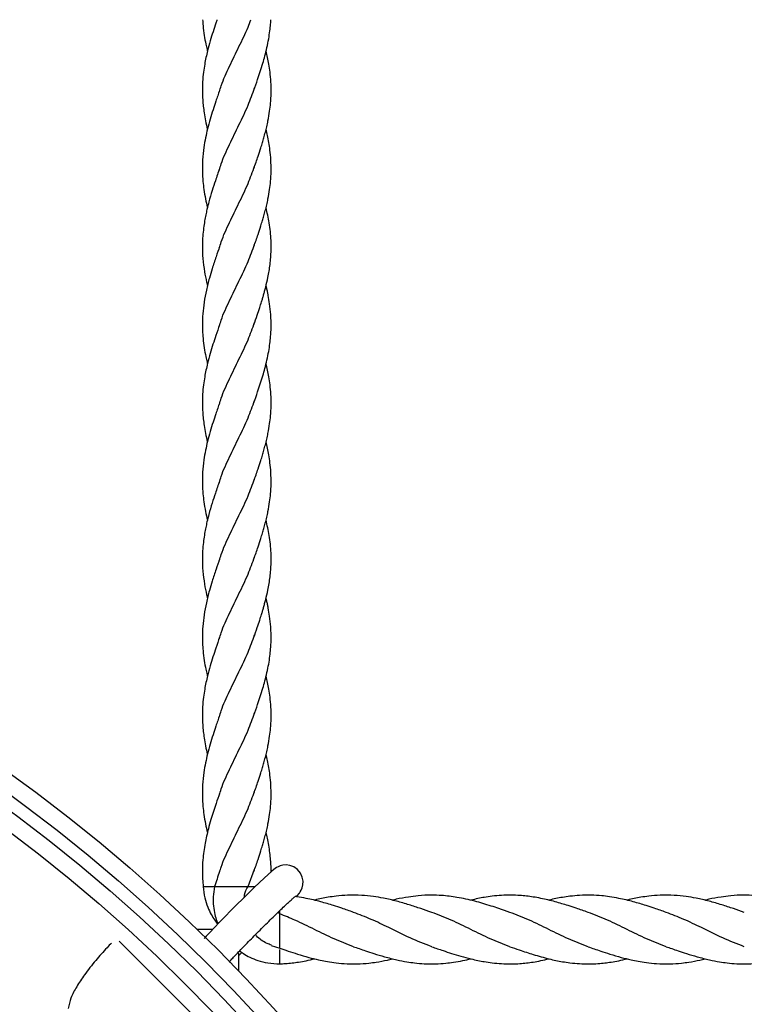
# Model space of a CAD drawing. Units: millimetres. Extents: x 1449 to 8186, y -2200 to 2971.
# Drawn here: x 5987 to 6156, y 285 to 514 of the extents above; entities that cross this region are included whole.
import ezdxf

# ---------------------------------------------------------------- set-up
doc = ezdxf.new("R2010")
doc.units = ezdxf.units.MM
doc.header["$PDSIZE"] = -1
doc.layers.add('TIPTAP', color=6, linetype='Continuous')
doc.layers.add('TIPTAP_DIM', color=9, linetype='Continuous')
doc.dimstyles.new('000000002E6C9198', dxfattribs={"dimscale": 100, "dimtxt": 1, "dimasz": 1, "dimexe": 1, "dimexo": 1, "dimgap": 1, "dimtad": 1, "dimdec": 0, "dimtxsty": 'Standard', "dimblk": 'OBLIQUE', "dimcen": 2.5, "dimdle": 1, "dimadec": 0, "dimazin": 0, "dimtfac": 1, "dimtdec": 0, "dimtmove": 0, "dimatfit": 3, "dimldrblk": 'OBLIQUE', "dimfxl": 1, "dimfxlon": 1, "dimarcsym": 0})

# ---------------------------------------------------------------- blocks, each defined once
blk = doc.blocks.new('_Oblique')
at = {"color": 0, "linetype": 'ByBlock', "lineweight": -2}
blk.add_line((-0.5, -0.5), (0.5, 0.5), dxfattribs=at)
blk = doc.blocks.new('*D6')
at = {"layer": 'Defpoints', "color": 0, "transparency": 16777216}
for p in [(8086.43, 2755.62), (2240.48, 14.48), (8086.43, 14.48)]:
    blk.add_point(p, dxfattribs=at)
at = {"layer": 'TIPTAP_DIM', "color": 0, "linetype": 'ByBlock', "lineweight": -2, "transparency": 16777216}
for p, q in [((2240.48, 2655.62), (2240.48, 2855.62)), ((8086.43, 2655.62), (8086.43, 2855.62)), ((2140.48, 2755.62), (8186.43, 2755.62))]:
    blk.add_line(p, q, dxfattribs=at)
at = {"layer": 'TIPTAP_DIM', "color": 0, "lineweight": -2, "transparency": 16777216, "xscale": 100, "yscale": 100, "zscale": 100, "rotation": 180}
blk.add_blockref('_Oblique', (2240.48, 2755.62), dxfattribs=at)
at = {"layer": 'TIPTAP_DIM', "color": 0, "lineweight": -2, "transparency": 16777216, "xscale": 100, "yscale": 100, "zscale": 100}
blk.add_blockref('_Oblique', (8086.43, 2755.62), dxfattribs=at)
at = {"layer": 'TIPTAP_DIM', "color": 0, "transparency": 16777216, "insert": (5163.46, 2905.62), "char_height": 100, "attachment_point": 5}
blk.add_mtext('5846', dxfattribs=at)
blk = doc.blocks.new('RS002_top')
at = {"layer": 'TIPTAP', "linetype": 'Continuous', "lineweight": 25}
for p, q in [((878.86, 308.72), (880.38, 312.75)), ((868.41, 308.72), (871.02, 308.72)), ((871.04, 308.72), (878.86, 308.72)), ((878.86, 308.72), (880.53, 308.72)), ((886.23, 302.36), (885.8, 302.69)), ((886.23, 302.36), (886.23, 303.1)), ((886.23, 294.43), (886.23, 302.36)), ((870.61, 298.75), (866.98, 298.75)), ((848.89, 296.01), (856.93, 287.97)), ((884.26, 295.01), (886.23, 294.39)), ((886.23, 290.77), (886.23, 294.04)), ((876.67, 293.06), (876.48, 293.24)), ((876.67, 292.7), (877.38, 293.37)), ((876.67, 289.07), (876.67, 293.06)), ((856.93, 287.97), (873.92, 270.98))]:
    blk.add_line(p, q, dxfattribs=at)
at = {"layer": 'TIPTAP', "linetype": 'Continuous', "lineweight": 25, "flags": 128}
blk.add_lwpolyline([(890.12, 306.37), (890.31, 306.59), (890.8, 307.2), (891.01, 307.51), (891.22, 307.9), (891.44, 308.41), (891.61, 309.11), (891.65, 309.96), (891.48, 310.91), (891.06, 311.85), (890.38, 312.67), (889.48, 313.31), (888.58, 313.64), (887.73, 313.75), (886.98, 313.69), (886.34, 313.53), (885.85, 313.33), (885.48, 313.13), (885.18, 312.93), (884.85, 312.69), (884.3, 312.23), (883.56, 311.57), (882.59, 310.68), (881.5, 309.65), (880.3, 308.5), (879, 307.24), (877.64, 305.9), (876.25, 304.52), (874.86, 303.13), (873.51, 301.76), (872.23, 300.44), (871.05, 299.22), (870, 298.11), (869.09, 297.14), (868.61, 296.61), (868.61, 296.61)], dxfattribs=at)
at = {"layer": 'TIPTAP', "linetype": 'Continuous', "lineweight": 25}
for radius in [389.79, 385.79, 382.77, 378.8]:
    blk.add_circle((596.24, 18.33), radius, dxfattribs=at)
blk.add_arc((876.47, 293.06), 0.2, 0, 45, dxfattribs=at)
for points, knots in [([(871.62, 510.58), (871.53, 510.31), (871.21, 509.38), (870.68, 507.73), (870.01, 505.59), (869.47, 503.58), (869.05, 501.76), (868.73, 500.11), (868.45, 498.23), (868.26, 496.17), (868.2, 494.02), (868.27, 492.11), (868.42, 490.4), (868.64, 488.77), (868.95, 486.97), (869.25, 485.71), (869.4, 485.06)], [0, 0, 0, 0, 0.0308944, 0.109778, 0.194561, 0.2844623, 0.3460865, 0.4067703, 0.4792222, 0.5670789, 0.6490692, 0.7310149, 0.7905706, 0.8512195, 0.9231688, 1, 1, 1, 1]), ([(868.28, 510.58), (868.31, 510.11), (868.38, 508.88), (868.62, 506.98), (868.97, 505.13), (869.23, 503.91), (869.37, 503.36), (869.4, 503.24)], [0, 0, 0, 0, 0.191192, 0.500545, 0.775966, 0.951339, 1, 1, 1, 1]), ([(872.17, 493.77), (872.31, 494.25), (872.89, 496.25), (874.54, 499.76), (876.72, 504.3), (878.54, 507.91), (879.3, 510), (879.51, 510.58)], [0, 0, 0, 0, 0.085461, 0.356134, 0.626485, 0.896675, 1, 1, 1, 1]), ([(880.23, 494.15), (880.52, 494.99), (881.02, 496.45), (881.71, 498.54), (882.28, 500.37), (882.81, 502.22), (883.27, 504.1), (883.66, 506.04), (883.94, 507.87), (884.11, 509.36), (884.15, 510.24), (884.16, 510.58)], [0, 0, 0, 0, 0.153845, 0.266773, 0.382984, 0.486556, 0.604808, 0.726821, 0.839523, 0.937663, 1, 1, 1, 1]), ([(880.22, 475.94), (880.55, 476.89), (881.09, 478.49), (881.76, 480.49), (882.21, 481.93), (882.56, 483.14), (882.89, 484.37), (883.21, 485.68), (883.57, 487.32), (883.87, 489.14), (884.13, 491.27), (884.25, 493.55), (884.21, 495.98), (884, 498.23), (883.72, 500.11), (883.4, 501.74), (883.17, 502.75), (883.05, 503.25)], [0, 0, 0, 0, 0.105189, 0.175303, 0.220641, 0.262152, 0.308435, 0.356419, 0.406045, 0.488633, 0.555319, 0.641292, 0.738809, 0.820917, 0.888628, 0.94534, 1, 1, 1, 1]), ([(872.23, 494.15), (871.93, 493.29), (871.41, 491.77), (870.66, 489.54), (870.02, 487.4), (869.42, 485.22), (868.93, 483.02), (868.52, 480.62), (868.25, 478.02), (868.2, 475.38), (868.33, 473.09), (868.57, 470.95), (868.92, 468.92), (869.25, 467.52), (869.4, 466.85)], [0, 0, 0, 0, 0.094331, 0.166492, 0.247144, 0.330134, 0.405602, 0.488642, 0.5936, 0.691873, 0.777497, 0.845734, 0.926882, 1, 1, 1, 1]), ([(872.16, 475.55), (872.3, 476.04), (872.89, 478.03), (874.53, 481.54), (876.74, 486.09), (878.88, 490.47), (879.9, 493.34), (880.38, 494.68)], [0, 0, 0, 0, 0.0753976, 0.3130154, 0.5509154, 0.7892335, 1, 1, 1, 1]), ([(880.23, 457.77), (880.55, 458.71), (881.11, 460.3), (881.76, 462.31), (882.2, 463.75), (882.56, 464.94), (882.89, 466.17), (883.21, 467.48), (883.56, 469.13), (883.88, 470.95), (884.12, 473.09), (884.25, 475.38), (884.2, 477.81), (884, 480.05), (883.71, 481.93), (883.41, 483.55), (883.17, 484.57), (883.05, 485.06)], [0, 0, 0, 0, 0.103922, 0.175455, 0.220969, 0.261414, 0.307063, 0.356119, 0.406399, 0.48761, 0.5559, 0.641591, 0.73994, 0.82174, 0.888384, 0.946404, 1, 1, 1, 1]), ([(872.22, 475.94), (871.89, 474.98), (871.29, 473.26), (870.46, 470.68), (869.8, 468.46), (869.32, 466.56), (868.99, 465.08), (868.72, 463.63), (868.48, 462), (868.29, 460.05), (868.19, 457.68), (868.3, 454.9), (868.67, 452.1), (869.06, 450.01), (869.34, 448.94), (869.4, 448.68)], [0, 0, 0, 0, 0.104929, 0.189004, 0.285815, 0.350537, 0.397058, 0.448671, 0.511182, 0.578596, 0.664045, 0.770418, 0.881792, 0.970853, 1, 1, 1, 1]), ([(872.16, 457.37), (872.3, 457.85), (872.89, 459.85), (874.53, 463.37), (876.74, 467.91), (878.88, 472.28), (879.89, 475.13), (880.37, 476.47)], [0, 0, 0, 0, 0.076196, 0.314346, 0.552214, 0.78994, 1, 1, 1, 1]), ([(880.22, 439.55), (880.48, 440.3), (880.93, 441.62), (881.52, 443.4), (881.94, 444.69), (882.25, 445.69), (882.49, 446.52), (882.73, 447.4), (883.08, 448.74), (883.56, 450.81), (884.02, 453.64), (884.24, 456.54), (884.22, 459.76), (883.9, 463.09), (883.31, 465.64), (883.04, 466.83)], [0, 0, 0, 0, 0.0827786, 0.1457329, 0.1952458, 0.2248943, 0.2549685, 0.2867729, 0.3220911, 0.4029925, 0.514755, 0.6333861, 0.7187993, 0.8695842, 1, 1, 1, 1]), ([(872.23, 457.77), (871.95, 456.97), (871.36, 455.24), (870.55, 452.8), (869.92, 450.67), (869.48, 449.01), (869.03, 447.13), (868.6, 444.81), (868.3, 442.19), (868.21, 439.99), (868.24, 438.1), (868.37, 436.23), (868.62, 434.21), (868.97, 432.36), (869.23, 431.14), (869.37, 430.59), (869.4, 430.47)], [0, 0, 0, 0, 0.0880134, 0.1895853, 0.2693517, 0.3213806, 0.3731748, 0.4766189, 0.5751773, 0.6610999, 0.7180981, 0.7826222, 0.8657649, 0.9397878, 0.9869217, 1, 1, 1, 1]), ([(872.17, 439.18), (872.31, 439.65), (872.89, 441.65), (874.53, 445.16), (876.74, 449.71), (878.88, 454.09), (879.9, 456.95), (880.38, 458.29)], [0, 0, 0, 0, 0.075018, 0.312733, 0.550731, 0.789147, 1, 1, 1, 1]), ([(880.23, 421.38), (880.52, 422.22), (881.02, 423.68), (881.71, 425.77), (882.28, 427.6), (882.81, 429.45), (883.27, 431.33), (883.66, 433.27), (883.95, 435.09), (884.14, 436.94), (884.26, 439.2), (884.19, 441.76), (883.92, 444.25), (883.63, 445.99), (883.39, 447.18), (883.23, 447.95), (883.1, 448.45), (883.05, 448.67)], [0, 0, 0, 0, 0.092668, 0.16069, 0.230689, 0.293075, 0.364304, 0.437798, 0.505684, 0.564798, 0.641225, 0.754521, 0.844721, 0.916024, 0.945372, 0.976196, 1, 1, 1, 1]), ([(872.22, 439.55), (871.93, 438.71), (871.4, 437.19), (870.67, 434.96), (870.01, 432.82), (869.47, 430.81), (869.05, 428.99), (868.73, 427.34), (868.45, 425.46), (868.26, 423.4), (868.2, 421.25), (868.27, 419.34), (868.42, 417.63), (868.64, 415.99), (868.95, 414.2), (869.25, 412.94), (869.4, 412.29)], [0, 0, 0, 0, 0.092968, 0.166799, 0.246152, 0.330294, 0.387971, 0.444768, 0.512579, 0.594809, 0.671547, 0.748244, 0.803985, 0.860749, 0.92809, 1, 1, 1, 1]), ([(872.17, 421), (872.31, 421.48), (872.89, 423.47), (874.53, 426.98), (876.74, 431.53), (878.88, 435.89), (879.89, 438.75), (880.37, 440.08)], [0, 0, 0, 0, 0.075268, 0.313658, 0.551765, 0.789729, 1, 1, 1, 1]), ([(880.22, 403.17), (880.55, 404.12), (881.09, 405.71), (881.76, 407.72), (882.21, 409.15), (882.56, 410.37), (882.89, 411.6), (883.21, 412.91), (883.57, 414.55), (883.87, 416.37), (884.13, 418.5), (884.25, 420.78), (884.21, 423.21), (884, 425.46), (883.72, 427.34), (883.4, 428.97), (883.17, 429.98), (883.05, 430.48)], [0, 0, 0, 0, 0.105189, 0.175303, 0.220641, 0.262152, 0.308435, 0.356419, 0.406045, 0.488633, 0.555319, 0.641292, 0.738809, 0.820917, 0.888628, 0.94534, 1, 1, 1, 1]), ([(872.16, 402.78), (872.3, 403.26), (872.89, 405.26), (874.53, 408.77), (876.74, 413.32), (878.88, 417.7), (879.9, 420.57), (880.38, 421.91)], [0, 0, 0, 0, 0.075398, 0.313015, 0.550915, 0.789234, 1, 1, 1, 1]), ([(872.23, 421.38), (871.93, 420.52), (871.41, 419), (870.66, 416.77), (870.02, 414.63), (869.42, 412.45), (868.93, 410.25), (868.52, 407.85), (868.25, 405.25), (868.2, 402.61), (868.33, 400.32), (868.57, 398.18), (868.92, 396.15), (869.25, 394.74), (869.4, 394.08)], [0, 0, 0, 0, 0.094331, 0.166492, 0.247144, 0.330134, 0.405602, 0.488642, 0.5936, 0.691873, 0.777497, 0.845734, 0.926882, 1, 1, 1, 1]), ([(880.23, 385), (880.55, 385.94), (881.11, 387.53), (881.76, 389.54), (882.2, 390.98), (882.56, 392.17), (882.89, 393.4), (883.21, 394.71), (883.56, 396.36), (883.88, 398.18), (884.12, 400.32), (884.25, 402.61), (884.2, 405.04), (884, 407.28), (883.71, 409.16), (883.41, 410.78), (883.17, 411.8), (883.05, 412.29)], [0, 0, 0, 0, 0.103922, 0.175455, 0.220969, 0.261414, 0.307063, 0.356119, 0.406399, 0.48761, 0.5559, 0.641591, 0.73994, 0.82174, 0.888384, 0.946404, 1, 1, 1, 1]), ([(872.16, 384.6), (872.3, 385.08), (872.89, 387.08), (874.53, 390.6), (876.74, 395.14), (878.88, 399.51), (879.89, 402.36), (880.37, 403.7)], [0, 0, 0, 0, 0.076196, 0.314346, 0.552214, 0.78994, 1, 1, 1, 1]), ([(872.22, 403.17), (871.89, 402.21), (871.29, 400.49), (870.46, 397.91), (869.8, 395.69), (869.32, 393.79), (868.99, 392.31), (868.72, 390.86), (868.48, 389.23), (868.29, 387.28), (868.19, 384.91), (868.3, 382.13), (868.67, 379.33), (869.06, 377.24), (869.34, 376.17), (869.4, 375.91)], [0, 0, 0, 0, 0.104929, 0.189004, 0.285815, 0.350537, 0.397058, 0.448671, 0.511182, 0.578596, 0.664045, 0.770418, 0.881792, 0.970853, 1, 1, 1, 1]), ([(880.22, 366.78), (880.48, 367.53), (880.93, 368.85), (881.52, 370.63), (881.94, 371.92), (882.25, 372.91), (882.49, 373.75), (882.73, 374.63), (883.08, 375.97), (883.56, 378.03), (884.02, 380.87), (884.24, 383.77), (884.22, 386.99), (883.9, 390.32), (883.31, 392.87), (883.04, 394.06)], [0, 0, 0, 0, 0.082779, 0.145733, 0.195246, 0.224894, 0.254968, 0.286773, 0.322091, 0.402993, 0.514755, 0.633386, 0.718799, 0.869584, 1, 1, 1, 1]), ([(872.17, 366.41), (872.31, 366.88), (872.89, 368.88), (874.53, 372.39), (876.74, 376.94), (878.88, 381.32), (879.9, 384.18), (880.38, 385.52)], [0, 0, 0, 0, 0.075018, 0.312733, 0.550731, 0.789147, 1, 1, 1, 1]), ([(872.23, 385), (871.95, 384.19), (871.36, 382.47), (870.55, 380.03), (869.92, 377.9), (869.48, 376.24), (869.03, 374.36), (868.6, 372.04), (868.3, 369.42), (868.21, 367.22), (868.24, 365.33), (868.37, 363.46), (868.62, 361.44), (868.97, 359.59), (869.23, 358.37), (869.37, 357.82), (869.4, 357.7)], [0, 0, 0, 0, 0.088013, 0.189585, 0.269352, 0.321381, 0.373175, 0.476619, 0.575177, 0.6611, 0.718098, 0.782622, 0.865765, 0.939788, 0.986922, 1, 1, 1, 1]), ([(880.23, 348.61), (880.52, 349.45), (881.02, 350.91), (881.71, 353), (882.28, 354.83), (882.81, 356.68), (883.27, 358.56), (883.66, 360.49), (883.95, 362.32), (884.14, 364.17), (884.26, 366.43), (884.19, 368.99), (883.92, 371.48), (883.63, 373.22), (883.39, 374.41), (883.23, 375.18), (883.1, 375.68), (883.05, 375.9)], [0, 0, 0, 0, 0.092668, 0.16069, 0.230689, 0.293075, 0.364304, 0.437798, 0.505684, 0.564798, 0.641225, 0.754521, 0.844721, 0.916024, 0.945372, 0.976196, 1, 1, 1, 1]), ([(872.17, 348.23), (872.31, 348.71), (872.89, 350.7), (874.53, 354.21), (876.74, 358.76), (878.88, 363.12), (879.89, 365.97), (880.37, 367.31)], [0, 0, 0, 0, 0.075268, 0.313658, 0.551765, 0.789729, 1, 1, 1, 1]), ([(872.22, 366.78), (871.93, 365.94), (871.4, 364.42), (870.67, 362.19), (870.01, 360.05), (869.47, 358.03), (869.05, 356.22), (868.73, 354.57), (868.45, 352.69), (868.26, 350.63), (868.2, 348.48), (868.27, 346.57), (868.42, 344.86), (868.64, 343.22), (868.95, 341.43), (869.25, 340.17), (869.4, 339.52)], [0, 0, 0, 0, 0.092968, 0.166799, 0.246152, 0.330294, 0.387971, 0.444768, 0.512579, 0.594809, 0.671547, 0.748244, 0.803985, 0.860749, 0.92809, 1, 1, 1, 1]), ([(880.22, 330.4), (880.55, 331.35), (881.09, 332.94), (881.76, 334.95), (882.21, 336.38), (882.56, 337.6), (882.89, 338.83), (883.21, 340.14), (883.57, 341.78), (883.87, 343.6), (884.13, 345.73), (884.25, 348.01), (884.21, 350.44), (884, 352.69), (883.72, 354.57), (883.4, 356.2), (883.17, 357.21), (883.05, 357.71)], [0, 0, 0, 0, 0.1051893, 0.1753027, 0.2206411, 0.2621517, 0.3084347, 0.3564186, 0.406045, 0.4886328, 0.5553187, 0.641292, 0.7388095, 0.820917, 0.8886277, 0.9453404, 1, 1, 1, 1]), ([(872.23, 348.61), (871.93, 347.75), (871.41, 346.23), (870.66, 344), (870.02, 341.86), (869.42, 339.68), (868.93, 337.48), (868.52, 335.08), (868.25, 332.48), (868.2, 329.84), (868.33, 327.55), (868.57, 325.41), (868.92, 323.38), (869.25, 321.97), (869.4, 321.31)], [0, 0, 0, 0, 0.0943217, 0.1664748, 0.2471186, 0.3301003, 0.4055614, 0.4885925, 0.5935397, 0.6918027, 0.7774186, 0.8456483, 0.926788, 1, 1, 1, 1]), ([(872.17, 330.03), (872.31, 330.5), (872.89, 332.49), (874.53, 336), (876.74, 340.55), (878.88, 344.93), (879.9, 347.79), (880.38, 349.14)], [0, 0, 0, 0, 0.074803, 0.312574, 0.550627, 0.789098, 1, 1, 1, 1]), ([(880.23, 312.23), (880.55, 313.17), (881.11, 314.76), (881.76, 316.77), (882.2, 318.21), (882.56, 319.4), (882.89, 320.63), (883.21, 321.94), (883.56, 323.59), (883.88, 325.41), (884.12, 327.55), (884.25, 329.84), (884.2, 332.27), (884, 334.51), (883.71, 336.39), (883.41, 338.01), (883.17, 339.03), (883.05, 339.51)], [0, 0, 0, 0, 0.103922, 0.175455, 0.220969, 0.261414, 0.307063, 0.356119, 0.406399, 0.48761, 0.5559, 0.641591, 0.73994, 0.82174, 0.888384, 0.946404, 1, 1, 1, 1]), ([(872.22, 330.4), (871.95, 329.62), (871.47, 328.22), (870.8, 326.19), (870.18, 324.24), (869.64, 322.32), (869.2, 320.48), (868.82, 318.72), (868.53, 316.87), (868.29, 314.68), (868.17, 311.96), (868.32, 309.89), (868.41, 308.72)], [0, 0, 0, 0, 0.107437, 0.193412, 0.280983, 0.380493, 0.458668, 0.534603, 0.624542, 0.714283, 0.838283, 1, 1, 1, 1]), ([(872.23, 312.06), (872.35, 312.46), (872.92, 314.39), (874.54, 317.83), (876.74, 322.37), (878.88, 326.74), (879.89, 329.59), (880.37, 330.93)], [0, 0, 0, 0, 0.0648309, 0.3059112, 0.5467055, 0.7873557, 1, 1, 1, 1]), ([(884.21, 312.15), (884.21, 312.59), (884.22, 313.51), (884.12, 314.98), (883.95, 316.62), (883.7, 318.32), (883.39, 319.89), (883.15, 320.87), (883.05, 321.29)], [0, 0, 0, 0, 0.142818, 0.303582, 0.482986, 0.677685, 0.860833, 1, 1, 1, 1]), ([(872.23, 312.23), (872.03, 311.64), (871.63, 310.47), (871.23, 309.3), (871.04, 308.72)], [0, 0, 0, 0, 0.504373, 1, 1, 1, 1]), ([(868.41, 308.72), (868.5, 307.84), (868.68, 306.2), (869.39, 304.03), (870.2, 302.3), (871, 301), (871.56, 300.3), (871.8, 300)], [0, 0, 0, 0, 0.279291, 0.518532, 0.71835, 0.879449, 1, 1, 1, 1]), ([(871.04, 308.72), (870.91, 307.92), (870.66, 306.4), (870.74, 304.21), (871.09, 302.32), (871.45, 300.95), (871.8, 300.28), (871.89, 300.09)], [0, 0, 0, 0, 0.274241, 0.522037, 0.740606, 0.929095, 1, 1, 1, 1]), ([(877.95, 306.21), (877.98, 306.41), (878.08, 307.31), (878.52, 308.1), (878.86, 308.72)], [0, 0, 0, 0, 0.220246, 1, 1, 1, 1]), ([(874.49, 291.18), (874.5, 291.19), (874.65, 291.36), (875.1, 291.86), (875.9, 292.71), (876.89, 293.76), (878.03, 294.94), (879.29, 296.22), (880.62, 297.57), (881.98, 298.94), (883.35, 300.3), (884.68, 301.6), (885.93, 302.82), (887.07, 303.92), (888.07, 304.86), (888.86, 305.58), (889.42, 306.09), (889.71, 306.33), (889.84, 306.43), (889.81, 306.41), (889.81, 306.41)], [0, 0, 0, 0, 0.001268, 0.061551, 0.124881, 0.190186, 0.256388, 0.32303, 0.389896, 0.45687, 0.52388, 0.590856, 0.657727, 0.724396, 0.790694, 0.856272, 0.913856, 0.963622, 0.999458, 1, 1, 1, 1]), ([(903.41, 302.72), (902.49, 303.04), (900.95, 303.57), (898.9, 304.25), (897.26, 304.75), (895.7, 305.2), (894.08, 305.62), (892.23, 306.02), (890.8, 306.29), (889.95, 306.39), (889.81, 306.4)], [0, 0, 0, 0, 0.202753, 0.340989, 0.4525331, 0.5629826, 0.6864287, 0.811919, 0.9695505, 1, 1, 1, 1]), ([(921.6, 302.72), (920.76, 303.01), (919.02, 303.61), (916.3, 304.5), (913.4, 305.35), (910.61, 306.01), (907.88, 306.45), (905.15, 306.72), (902.22, 306.75), (899.64, 306.53), (897.62, 306.25), (895.98, 305.93), (894.91, 305.7), (894.35, 305.56), (894.32, 305.55)], [0, 0, 0, 0, 0.092339, 0.192542, 0.300376, 0.410862, 0.496012, 0.597249, 0.717607, 0.815441, 0.882103, 0.939142, 0.996092, 1, 1, 1, 1]), ([(939.8, 302.72), (938.95, 303.01), (937.49, 303.51), (935.4, 304.21), (933.51, 304.79), (931.56, 305.35), (929.56, 305.83), (927.58, 306.21), (925.71, 306.49), (923.72, 306.68), (921.3, 306.76), (918.7, 306.63), (916, 306.28), (914.01, 305.93), (912.78, 305.61), (912.49, 305.53)], [0, 0, 0, 0, 0.093682, 0.160126, 0.230691, 0.299696, 0.375625, 0.450737, 0.51583, 0.580621, 0.670386, 0.781532, 0.864677, 0.967698, 1, 1, 1, 1]), ([(957.99, 302.72), (957.07, 303.04), (955.53, 303.57), (953.49, 304.24), (951.86, 304.75), (950.29, 305.2), (948.67, 305.61), (946.96, 306), (945.29, 306.29), (943.68, 306.51), (941.96, 306.67), (940.01, 306.74), (937.84, 306.69), (935.79, 306.5), (933.94, 306.24), (932.31, 305.92), (931.25, 305.69), (930.71, 305.55), (930.68, 305.54)], [0, 0, 0, 0, 0.100905, 0.17009, 0.224289, 0.279742, 0.342143, 0.403196, 0.467741, 0.524064, 0.580259, 0.65818, 0.737394, 0.818152, 0.883843, 0.940153, 0.997231, 1, 1, 1, 1]), ([(976.18, 302.72), (975.26, 303.04), (973.72, 303.57), (971.67, 304.25), (970.03, 304.75), (968.47, 305.2), (966.85, 305.62), (965, 306.02), (963.1, 306.36), (960.98, 306.61), (958.66, 306.75), (956.2, 306.7), (953.96, 306.5), (952.12, 306.23), (950.5, 305.92), (949.43, 305.7), (948.89, 305.55), (948.88, 305.55)], [0, 0, 0, 0, 0.101026, 0.169905, 0.225484, 0.280518, 0.342027, 0.404556, 0.483099, 0.549888, 0.638405, 0.737837, 0.819899, 0.883765, 0.940236, 0.998682, 1, 1, 1, 1]), ([(994.37, 302.72), (993.53, 303.01), (991.79, 303.61), (989.07, 304.5), (986.17, 305.35), (983.38, 306.01), (980.65, 306.45), (977.92, 306.72), (974.99, 306.75), (972.41, 306.53), (970.39, 306.25), (968.75, 305.93), (967.68, 305.7), (967.12, 305.56), (967.09, 305.55)], [0, 0, 0, 0, 0.092339, 0.192542, 0.300376, 0.410862, 0.496012, 0.597249, 0.717607, 0.815441, 0.882103, 0.939142, 0.996092, 1, 1, 1, 1]), ([(1012.57, 302.72), (1011.72, 303.01), (1010.26, 303.51), (1008.17, 304.21), (1006.28, 304.79), (1004.33, 305.35), (1002.33, 305.83), (1000.35, 306.21), (998.48, 306.49), (996.49, 306.68), (994.07, 306.76), (991.47, 306.63), (988.77, 306.28), (986.78, 305.93), (985.55, 305.61), (985.26, 305.53)], [0, 0, 0, 0, 0.093682, 0.160126, 0.230691, 0.299696, 0.375625, 0.450737, 0.51583, 0.580621, 0.670386, 0.781532, 0.864677, 0.967698, 1, 1, 1, 1]), ([(921.6, 294.72), (919.93, 295.37), (916.6, 296.67), (911.9, 299.03), (907.5, 301.16), (904.77, 302.2), (903.41, 302.72)], [0, 0, 0, 0, 0.274785, 0.549524, 0.775148, 1, 1, 1, 1]), ([(939.79, 294.72), (938.28, 295.31), (935.25, 296.47), (930.71, 298.72), (926.16, 300.97), (923.12, 302.14), (921.6, 302.72)], [0, 0, 0, 0, 0.24963, 0.499409, 0.749485, 1, 1, 1, 1]), ([(957.99, 294.72), (956.47, 295.31), (953.43, 296.47), (948.88, 298.72), (944.34, 300.97), (941.31, 302.14), (939.79, 302.72)], [0, 0, 0, 0, 0.250525, 0.500616, 0.750411, 1, 1, 1, 1]), ([(976.18, 294.72), (974.67, 295.31), (971.64, 296.47), (967.09, 298.72), (962.54, 300.97), (959.51, 302.14), (957.99, 302.72)], [0, 0, 0, 0, 0.24963, 0.499409, 0.749485, 1, 1, 1, 1]), ([(994.37, 294.72), (992.7, 295.37), (989.37, 296.67), (984.67, 299.03), (980.27, 301.16), (977.54, 302.2), (976.18, 302.72)], [0, 0, 0, 0, 0.274785, 0.549524, 0.775148, 1, 1, 1, 1]), ([(903.41, 294.72), (901.89, 295.31), (898.87, 296.47), (894.32, 298.72), (890.11, 300.8), (887.41, 301.88), (886.22, 302.36)], [0, 0, 0, 0, 0.264283, 0.528723, 0.793478, 1, 1, 1, 1]), ([(884.3, 295.1), (883.95, 295.22), (882.66, 295.66), (881.37, 296.55), (880.67, 297.45), (880.6, 297.55)], [0, 0, 0, 0, 0.246009, 0.917019, 1, 1, 1, 1]), ([(847.08, 295.58), (846.73, 295.22), (845.46, 293.91), (843.32, 291.47), (840.91, 288.46), (838.98, 285.53), (837.56, 282.94), (837.18, 281.14), (837.01, 280.31)], [0, 0, 0, 0, 0.081321, 0.294695, 0.526392, 0.70382, 0.864435, 1, 1, 1, 1]), ([(876.87, 293.73), (877.17, 293.52), (877.91, 292.97), (879.33, 292.2), (881.22, 291.43), (883.57, 290.83), (885.3, 290.77), (886.23, 290.74)], [0, 0, 0, 0, 0.109217, 0.277201, 0.481786, 0.722846, 1, 1, 1, 1]), ([(886.22, 294.38), (886.87, 294.16), (888.24, 293.68), (890.49, 292.95), (892.84, 292.25), (895.04, 291.71), (896.98, 291.31), (898.96, 290.99), (901.42, 290.74), (904.17, 290.69), (906.65, 290.85), (908.97, 291.16), (910.82, 291.48), (912.09, 291.81), (912.49, 291.92)], [0, 0, 0, 0, 0.074266, 0.156915, 0.257591, 0.344388, 0.406275, 0.47951, 0.57054, 0.687167, 0.792032, 0.85588, 0.953974, 1, 1, 1, 1]), ([(903.41, 294.72), (903.84, 294.57), (904.78, 294.25), (906.34, 293.71), (908.33, 293.06), (910.76, 292.33), (913.32, 291.67), (915.66, 291.22), (917.76, 290.92), (920, 290.73), (922.42, 290.7), (924.7, 290.84), (926.8, 291.1), (928.74, 291.44), (930.07, 291.75), (930.69, 291.9)], [0, 0, 0, 0, 0.047452, 0.10277, 0.172373, 0.265574, 0.370602, 0.456175, 0.521842, 0.602382, 0.701133, 0.787267, 0.853542, 0.931901, 1, 1, 1, 1]), ([(921.6, 294.72), (922.49, 294.41), (924.03, 293.88), (926.29, 293.14), (928.44, 292.47), (930.49, 291.94), (932.31, 291.52), (933.94, 291.21), (935.79, 290.94), (937.84, 290.75), (940.01, 290.7), (941.96, 290.77), (943.68, 290.94), (945.29, 291.15), (947.03, 291.46), (948.24, 291.75), (948.87, 291.9)], [0, 0, 0, 0, 0.097905, 0.169563, 0.249276, 0.336398, 0.393524, 0.449881, 0.515627, 0.596452, 0.675732, 0.75372, 0.809961, 0.866331, 0.930931, 1, 1, 1, 1]), ([(939.8, 294.72), (940.53, 294.47), (941.81, 294.03), (943.61, 293.42), (945.3, 292.89), (947.06, 292.37), (948.83, 291.89), (950.5, 291.52), (952.12, 291.21), (953.96, 290.94), (956.01, 290.76), (958.18, 290.7), (960.13, 290.77), (961.86, 290.93), (963.47, 291.15), (965.22, 291.46), (966.45, 291.75), (967.1, 291.9)], [0, 0, 0, 0, 0.080431, 0.141032, 0.198135, 0.26706, 0.334546, 0.392968, 0.449415, 0.513254, 0.595282, 0.67357, 0.751798, 0.809337, 0.864413, 0.928446, 1, 1, 1, 1]), ([(957.99, 294.72), (958.97, 294.38), (960.68, 293.79), (963.26, 292.95), (965.61, 292.25), (967.81, 291.71), (969.75, 291.31), (971.73, 290.99), (974.19, 290.74), (976.94, 290.69), (979.42, 290.85), (981.74, 291.16), (983.59, 291.48), (984.86, 291.81), (985.26, 291.92)], [0, 0, 0, 0, 0.108259, 0.187874, 0.284853, 0.368463, 0.428077, 0.498623, 0.58631, 0.698655, 0.799669, 0.861172, 0.955664, 1, 1, 1, 1]), ([(976.18, 294.72), (976.61, 294.57), (977.55, 294.25), (979.11, 293.71), (981.1, 293.06), (983.53, 292.33), (986.1, 291.67), (988.43, 291.22), (990.53, 290.92), (992.77, 290.73), (995.19, 290.7), (997.47, 290.84), (999.57, 291.1), (1001.51, 291.44), (1002.84, 291.75), (1003.46, 291.9)], [0, 0, 0, 0, 0.047452, 0.10277, 0.172373, 0.265574, 0.370602, 0.456175, 0.521842, 0.602382, 0.701133, 0.787267, 0.853542, 0.931901, 1, 1, 1, 1]), ([(886.23, 290.75), (886.67, 290.76), (887.63, 290.79), (889.09, 290.93), (890.7, 291.15), (892.45, 291.46), (893.68, 291.75), (894.33, 291.9)], [0, 0, 0, 0, 0.163096, 0.357111, 0.542818, 0.758731, 1, 1, 1, 1])]:
    blk.add_open_spline(points, degree=3, knots=knots, dxfattribs=at)

msp = doc.modelspace()

# ---------------------------------------------------------------- block references
msp.add_blockref('RS002_top', (5161.74, 3.51))

# ---------------------------------------------------------------- dimensions: what is measured, and where the dimension line sits
at = {"layer": 'TIPTAP_DIM'}
dim = msp.add_linear_dim(base=(8086.43, 2755.62), p1=(2240.48, 14.48), p2=(8086.43, 14.48), dimstyle='000000002E6C9198', dxfattribs=at)
dim.commit()
dim.dimension.update_dxf_attribs({"geometry": '*D6', "text_midpoint": (5163.46, 2905.62)})

doc.saveas('drawing.dxf')
